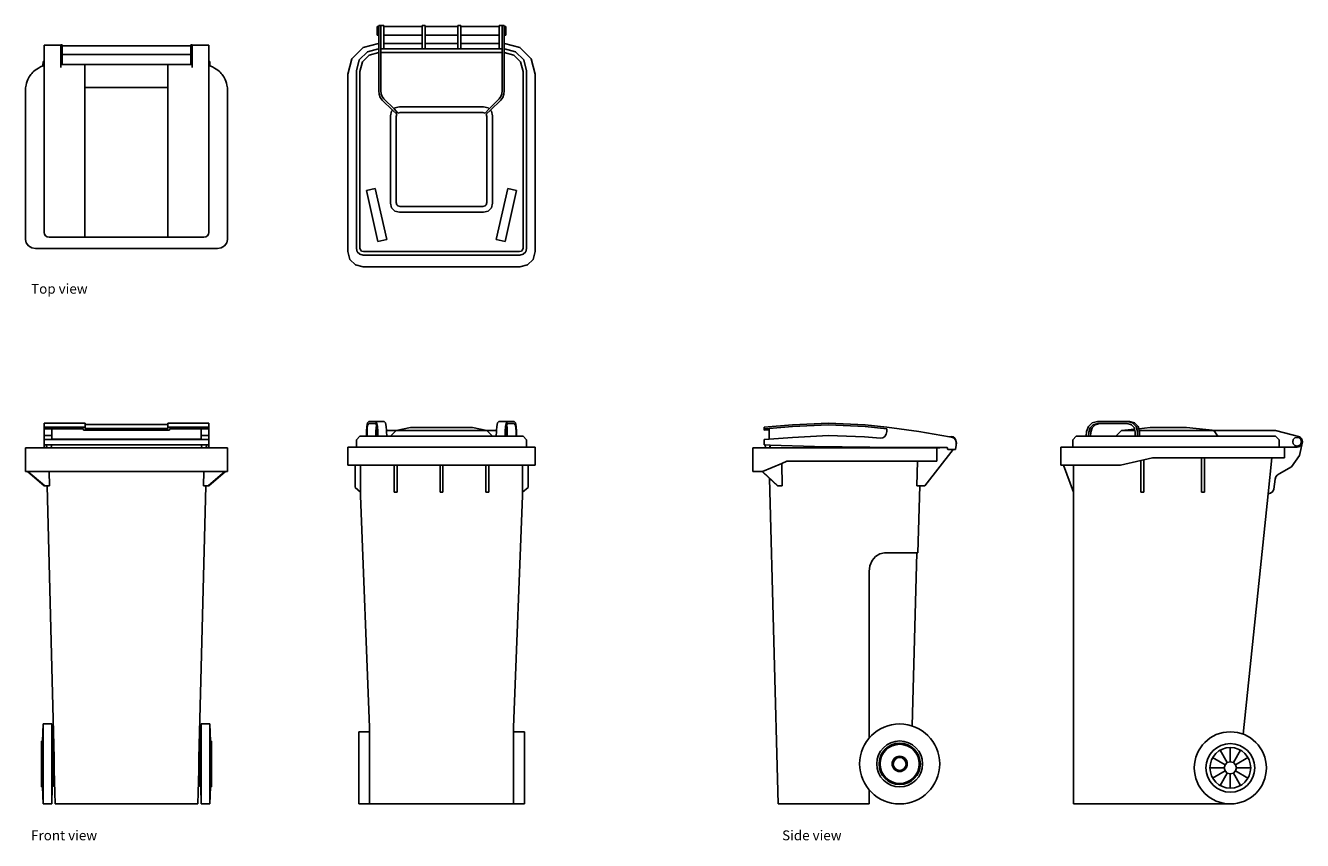
# Model space of a CAD drawing. Units: millimetres. Extents: x 1504 to 5045, y 1005 to 3266.
import ezdxf

# ---------------------------------------------------------------- set-up
doc = ezdxf.new("R2010")
doc.units = ezdxf.units.MM
doc.layers.add('Edges', color=7, linetype='Continuous')
doc.styles.get("Standard").update_dxf_attribs({"font": 'verdana.ttf'})

# ---------------------------------------------------------------- blocks, each defined once
blk = doc.blocks.new('Domestic Wheelie Bin pl')
at = {"layer": 'Edges'}
for p, q in [((158, 327.6), (153, 327.6)), ((153, 327.6), (153, 303.6)), ((163.7, 330.6), (158, 330.6)), ((158, 330.6), (158, 327.6)), ((158, 327.6), (158, 303.6)), ((171.7, 330.6), (163.7, 330.6)), ((163.7, 330.6), (163.7, 265.6)), ((171.7, 330.6), (171.7, 327.6)), ((171.7, 327.6), (278.3, 327.6)), ((171.7, 303.6), (171.7, 327.6)), ((278.3, 330.6), (286.3, 330.6)), ((278.3, 330.6), (278.3, 327.6)), ((278.3, 303.6), (278.3, 327.6)), ((286.3, 330.6), (286.3, 327.6)), ((286.3, 327.6), (377, 327.6)), ((286.3, 327.6), (286.3, 303.6)), ((385, 330.6), (377, 330.6)), ((377, 330.6), (377, 327.6)), ((377, 327.6), (377, 303.6)), ((385, 330.6), (385, 327.6)), ((491.7, 327.6), (385, 327.6)), ((385, 327.6), (385, 303.6)), ((491.7, 330.6), (499.7, 330.6)), ((491.7, 330.6), (491.7, 327.6)), ((491.7, 303.6), (491.7, 327.6)), ((499.7, 330.6), (505.4, 330.6)), ((499.7, 265.6), (499.7, 330.6)), ((505.4, 327.6), (505.4, 330.6)), ((505.4, 327.6), (510.4, 327.6)), ((505.4, 327.6), (505.4, 303.6)), ((510.4, 303.6), (510.4, 327.6)), ((158, 303.6), (153, 303.6)), ((158, 280.6), (158, 303.6)), ((171.7, 303.6), (278.3, 303.6)), ((171.7, 280.6), (171.7, 303.6)), ((278.3, 280.6), (278.3, 303.6)), ((286.3, 280.6), (286.3, 303.6)), ((286.3, 303.6), (377, 303.6)), ((377, 303.6), (377, 280.6)), ((491.7, 303.6), (385, 303.6)), ((385, 280.6), (385, 303.6)), ((491.7, 303.6), (491.7, 280.6)), ((505.4, 303.6), (510.4, 303.6)), ((505.4, 280.6), (505.4, 303.6)), ((-770.5, 276.2), (-724.1, 276.2)), ((-770.5, 276.2), (-770.5, 230.4)), ((-720.5, 276.8), (-724.1, 276.8)), ((-724.1, 276.8), (-724.1, 276.2)), ((-724.1, 276.2), (-724.1, 231.2)), ((-720.5, 276.8), (-720.5, 274.4)), ((-720.5, 274.4), (-363.7, 274.4)), ((-720.5, 274.4), (-720.5, 249.8)), ((-720.5, 249.8), (-363.7, 249.8)), ((-720.5, 249.8), (-720.5, 231.2)), ((-363.7, 276.8), (-360.1, 276.8)), ((-363.7, 276.8), (-363.7, 274.4)), ((-363.7, 249.8), (-363.7, 274.4)), ((-363.7, 249.8), (-363.7, 231.2)), ((-360.1, 276.2), (-360.1, 276.8)), ((-313.7, 276.2), (-360.1, 276.2)), ((-360.1, 276.2), (-360.1, 231.2)), ((-313.7, 230.4), (-313.7, 276.2)), ((83.1, 238.1), (114.2, 269.2)), ((126.1, 257.4), (103.7, 235)), ((131.3, 248.4), (112.7, 229.8)), ((114.2, 269.2), (156.7, 280.6)), ((156.7, 265.6), (126.1, 257.4)), ((158, 255.6), (131.3, 248.4)), ((156.7, 280.6), (158, 280.6)), ((158, 265.6), (156.7, 265.6)), ((158, 265.6), (158, 280.6)), ((158, 255.6), (158, 265.6)), ((158, 255.6), (158, 149.1)), ((163.7, 255.6), (163.7, 265.6)), ((171.7, 265.6), (163.7, 265.6)), ((163.7, 255.6), (163.7, 149.3)), ((499.7, 255.6), (163.7, 255.6)), ((171.7, 280.6), (278.3, 280.6)), ((171.7, 265.6), (171.7, 280.6)), ((278.3, 265.6), (171.7, 265.6)), ((278.3, 265.6), (278.3, 280.6)), ((286.3, 265.6), (278.3, 265.6)), ((286.3, 265.6), (286.3, 280.6)), ((286.3, 280.6), (377, 280.6)), ((377, 265.6), (286.3, 265.6)), ((377, 280.6), (377, 265.6)), ((377, 265.6), (385, 265.6)), ((491.7, 280.6), (385, 280.6)), ((385, 265.6), (385, 280.6)), ((385, 265.6), (491.7, 265.6)), ((491.7, 280.6), (491.7, 265.6)), ((491.7, 265.6), (499.7, 265.6)), ((499.7, 265.6), (499.7, 255.6)), ((499.7, 255.6), (499.7, 149.3)), ((506.7, 280.6), (505.4, 280.6)), ((505.4, 265.6), (505.4, 280.6)), ((506.7, 265.6), (505.4, 265.6)), ((505.4, 255.6), (505.4, 265.6)), ((505.4, 255.6), (532.1, 248.4)), ((505.4, 255.6), (505.4, 149.1)), ((549.2, 269.2), (506.7, 280.6)), ((537.3, 257.4), (506.7, 265.6)), ((532.1, 248.4), (550.7, 229.8)), ((559.6, 235), (537.3, 257.4)), ((580.3, 238.1), (549.2, 269.2)), ((-773.3, 230.4), (-773.7, 219)), ((-773.7, 219), (-773.3, 219.2)), ((-770.5, 230.4), (-773.3, 230.4)), ((-773.3, 230.4), (-773.3, 219.2)), ((-773.3, 219.2), (-770.5, 219.6)), ((-770.5, 219.6), (-770.5, 230.4)), ((-770.5, -243.7), (-770.5, 219.6)), ((-724.1, 222.3), (-724.1, 231.2)), ((-720.5, 231.2), (-724.1, 231.2)), ((-720.5, 222.3), (-724.1, 222.3)), ((-724.1, 214.3), (-724.1, 222.3)), ((-720.5, 222.3), (-720.5, 231.2)), ((-657.2, 222.3), (-720.5, 222.3)), ((-657.2, 158.3), (-657.2, 222.3)), ((-427.1, 222.3), (-657.2, 222.3)), ((-427.1, 222.3), (-363.7, 222.3)), ((-427.1, 158.3), (-427.1, 222.3)), ((-363.7, 222.3), (-363.7, 231.2)), ((-363.7, 231.2), (-360.1, 231.2)), ((-363.7, 222.3), (-360.4, 222.3)), ((-360.4, 222.3), (-360.1, 222.3)), ((-360.1, 231.2), (-360.1, 222.3)), ((-360.1, 222.3), (-360.1, 214.3)), ((-313.7, 230.4), (-310.9, 230.4)), ((-313.7, 219.6), (-313.7, 230.4)), ((-310.9, 219.2), (-313.7, 219.6)), ((-313.7, 219.6), (-313.7, -243.7)), ((-310.9, 230.4), (-310.6, 219)), ((-310.9, 230.4), (-310.9, 219.2)), ((-310.6, 219), (-310.9, 219.2)), ((71.7, 195.6), (83.1, 238.1)), ((103.7, 235), (95.5, 204.4)), ((112.7, 229.8), (105.5, 203.1)), ((550.7, 229.8), (557.8, 203.1)), ((567.8, 204.4), (559.6, 235)), ((591.7, 195.6), (580.3, 238.1)), ((71.7, -296.9), (71.7, 195.6)), ((95.5, 204.4), (95.5, -288.1)), ((105.5, 203.1), (105.5, -286.8)), ((557.8, 203.1), (557.8, -286.8)), ((567.8, -288.1), (567.8, 204.4)), ((591.7, 195.6), (591.7, -296.9)), ((-822.1, -263), (-822.1, 157.9)), ((-427.1, 158.3), (-657.2, 158.3)), ((-657.2, 158.3), (-657.2, -256.3)), ((-427.1, 158.3), (-427.1, -256.3)), ((-262.1, 157.9), (-262.1, -263)), ((158, 149.1), (158.6, 140.2)), ((164.2, 141.4), (163.7, 149.3)), ((499.1, 141.4), (499.7, 149.3)), ((505.4, 149.1), (504.7, 140.2)), ((158.6, 140.2), (161.9, 131.2)), ((161.9, 131.2), (167.4, 123.8)), ((167, 133.9), (164.2, 141.4)), ((171.8, 127.6), (167, 133.9)), ((167.4, 123.8), (195.9, 95.4)), ((199.9, 99.4), (171.8, 127.6)), ((463.5, 99.4), (491.6, 127.6)), ((495.9, 123.8), (467.5, 95.4)), ((491.6, 127.6), (496.4, 133.9)), ((501.4, 131.2), (495.9, 123.8)), ((496.4, 133.9), (499.1, 141.4)), ((504.7, 140.2), (501.4, 131.2)), ((193.2, 92.8), (189.8, 80.3)), ((189.8, 80.3), (189.8, -162.4)), ((193.2, 92.8), (195.9, 95.4)), ((207.5, 84.5), (195.9, 95.4)), ((202.3, 101.9), (199.9, 99.4)), ((199.9, 99.4), (210.6, 87.6)), ((214.8, 105.3), (202.3, 101.9)), ((207.5, 84.5), (205.8, 78.1)), ((205.8, 78.1), (205.8, -160.3)), ((216.9, 89.3), (210.6, 87.6)), ((448.5, 105.3), (214.8, 105.3)), ((446.4, 89.3), (216.9, 89.3)), ((446.4, 89.3), (452.7, 87.6)), ((448.5, 105.3), (461, 101.9)), ((463.5, 99.4), (452.7, 87.6)), ((455.8, 84.5), (467.5, 95.4)), ((455.8, 84.5), (457.5, 78.1)), ((457.5, 78.1), (457.5, -160.3)), ((461, 101.9), (463.5, 99.4)), ((470.2, 92.8), (467.5, 95.4)), ((470.2, 92.8), (473.5, 80.3)), ((473.5, 80.3), (473.5, -162.4)), ((123.6, -127.1), (148, -121.7)), ((123.6, -127.1), (155.4, -269.1)), ((179.8, -263.6), (148, -121.7)), ((515.3, -121.7), (483.6, -263.6)), ((539.7, -127.1), (508, -269.1)), ((539.7, -127.1), (515.3, -121.7)), ((189.8, -162.4), (193.2, -174.9)), ((193.2, -174.9), (202.3, -184.1)), ((205.8, -160.3), (207.5, -166.7)), ((207.5, -166.7), (210.6, -169.8)), ((210.6, -169.8), (216.9, -171.4)), ((446.4, -171.4), (216.9, -171.4)), ((452.7, -169.8), (446.4, -171.4)), ((455.8, -166.7), (452.7, -169.8)), ((457.5, -160.3), (455.8, -166.7)), ((470.2, -174.9), (461, -184.1)), ((473.5, -162.4), (470.2, -174.9)), ((202.3, -184.1), (214.8, -187.4)), ((448.5, -187.4), (214.8, -187.4)), ((461, -184.1), (448.5, -187.4)), ((-770.5, -243.7), (-769.4, -248.5)), ((-313.7, -243.7), (-314.8, -248.5)), ((-820, -272.7), (-822.1, -263)), ((-814, -280.8), (-820, -272.7)), ((-805, -286.3), (-814, -280.8)), ((-769.4, -248.5), (-766.4, -252.6)), ((-766.4, -252.6), (-761.9, -255.4)), ((-761.9, -255.4), (-756.6, -256.3)), ((-657.2, -256.3), (-756.6, -256.3)), ((-427.1, -256.3), (-657.2, -256.3)), ((-427.1, -256.3), (-327.6, -256.3)), ((-322.3, -255.4), (-327.6, -256.3)), ((-317.8, -252.6), (-322.3, -255.4)), ((-314.8, -248.5), (-317.8, -252.6)), ((-279.2, -286.3), (-270.2, -280.8)), ((-270.2, -280.8), (-264.2, -272.7)), ((-264.2, -272.7), (-262.1, -263)), ((155.4, -269.1), (179.8, -263.6)), ((508, -269.1), (483.6, -263.6)), ((-794.5, -288.2), (-805, -286.3)), ((-289.7, -288.2), (-794.5, -288.2)), ((-289.7, -288.2), (-279.2, -286.3)), ((71.7, -296.9), (77.4, -318.2)), ((77.4, -318.2), (92.9, -333.8)), ((95.5, -288.1), (98, -297.4)), ((98, -297.4), (104.9, -304.2)), ((104.9, -304.2), (114.2, -306.7)), ((105.5, -286.8), (107, -292.2)), ((107, -292.2), (110, -295.3)), ((110, -295.3), (115.5, -296.7)), ((549.2, -306.7), (114.2, -306.7)), ((547.9, -296.7), (115.5, -296.7)), ((553.3, -295.3), (547.9, -296.7)), ((549.2, -306.7), (558.5, -304.2)), ((556.4, -292.2), (553.3, -295.3)), ((557.8, -286.8), (556.4, -292.2)), ((558.5, -304.2), (565.3, -297.4)), ((565.3, -297.4), (567.8, -288.1)), ((586, -318.2), (570.4, -333.8)), ((591.7, -296.9), (586, -318.2)), ((92.9, -333.8), (114.2, -339.4)), ((114.2, -339.4), (549.2, -339.4)), ((570.4, -333.8), (549.2, -339.4))]:
    blk.add_line(p, q, dxfattribs=at)
for points in [[(-822.1, 157.9), (-820.7, 164.9), (-819.2, 170.9), (-817.6, 176.2), (-815.8, 180.8), (-813.8, 184.8), (-811.8, 188.5), (-809.5, 191.7), (-807.2, 194.8), (-804.7, 197.8), (-802, 200.7), (-798.9, 203.6), (-795.3, 206.6), (-791.1, 209.5), (-786.1, 212.6), (-780.4, 215.7), (-773.7, 219)], [(-262.1, 157.9), (-263.5, 164.9), (-265, 170.9), (-266.6, 176.2), (-268.4, 180.8), (-270.4, 184.8), (-272.5, 188.5), (-274.7, 191.7), (-277, 194.8), (-279.5, 197.8), (-282.2, 200.7), (-285.4, 203.6), (-289, 206.6), (-293.2, 209.5), (-298.1, 212.6), (-303.8, 215.7), (-310.6, 219)]]:
    blk.add_lwpolyline(points, dxfattribs=at)
blk = doc.blocks.new('Domestic Wheelie Bin fr')
at = {"layer": 'Edges'}
for p, q in [((-655.3, 525.5), (-541.9, 525.5)), ((-655.3, 515.9), (-655.3, 525.5)), ((-655.3, 515.9), (-654.2, 515.5)), ((-655.3, 515.9), (-655.3, 511.1)), ((-655.3, 511.1), (-654.2, 510.8)), ((-655.3, 510), (-655.3, 511.1)), ((-655.3, 510), (-633.7, 510)), ((-655.3, 491.4), (-655.3, 510)), ((-654.2, 515.5), (-651.2, 515.2)), ((-654.2, 510.8), (-651.2, 510.4)), ((-651.2, 515.2), (-646.7, 514.9)), ((-651.2, 510.4), (-646.7, 510.2)), ((-646.7, 514.9), (-641.4, 514.9)), ((-646.7, 510.2), (-641.4, 510.1)), ((-641.4, 514.9), (-541.9, 514.9)), ((-641.4, 510.1), (-633.7, 510.1)), ((-633.7, 510.1), (-546.2, 510.1)), ((-633.7, 510.1), (-633.7, 510)), ((-633.7, 510), (-633.7, 491.4)), ((-546.2, 506.6), (-546.2, 510.1)), ((-546.2, 506.6), (-307.6, 506.6)), ((-541.9, 522), (-541.9, 525.5)), ((-311.8, 522), (-541.9, 522)), ((-541.9, 522), (-541.9, 514.9)), ((-541.9, 511.3), (-541.9, 514.9)), ((-311.8, 511.3), (-541.9, 511.3)), ((-198.5, 525.5), (-311.8, 525.5)), ((-311.8, 525.5), (-311.8, 522)), ((-311.8, 514.9), (-311.8, 522)), ((-311.8, 511.3), (-311.8, 514.9)), ((-212.4, 514.9), (-311.8, 514.9)), ((-220, 510.1), (-307.6, 510.1)), ((-307.6, 510.1), (-307.6, 506.6)), ((-220, 510), (-220, 510.1)), ((-212.4, 510.1), (-220, 510.1)), ((-198.5, 510), (-220, 510)), ((-220, 510), (-220, 491.4)), ((-207.1, 514.9), (-212.4, 514.9)), ((-207.1, 510.2), (-212.4, 510.1)), ((-202.6, 515.2), (-207.1, 514.9)), ((-202.6, 510.4), (-207.1, 510.2)), ((-199.6, 515.5), (-202.6, 515.2)), ((-199.6, 510.8), (-202.6, 510.4)), ((-198.5, 515.9), (-199.6, 515.5)), ((-198.5, 511.1), (-199.6, 510.8)), ((-198.5, 525.5), (-198.5, 515.9)), ((-198.5, 515.9), (-198.5, 511.1)), ((-198.5, 510), (-198.5, 511.1)), ((-198.5, 491.4), (-198.5, 510)), ((239.7, 516.5), (238.8, 502.5)), ((238.8, 502.5), (238.8, 489.5)), ((241.9, 526.7), (239.7, 516.5)), ((240.2, 501.4), (240.9, 513.4)), ((240.2, 489.5), (240.2, 501.4)), ((240.9, 513.4), (242.6, 521.3)), ((245, 530.5), (241.9, 526.7)), ((242.6, 521.3), (245.2, 524.5)), ((263.7, 530.5), (245, 530.5)), ((245.2, 524.5), (263.5, 524.5)), ((263.5, 524.5), (266.2, 521.3)), ((266.9, 526.8), (263.7, 530.5)), ((288.1, 530.5), (263.7, 530.5)), ((264.6, 501.4), (265.3, 513.4)), ((264.6, 489.5), (264.6, 501.4)), ((265.3, 513.4), (266.6, 519.6)), ((266.2, 521.3), (266.6, 519.6)), ((266.6, 519.6), (268.1, 513.2)), ((269.3, 516.6), (266.9, 526.8)), ((268.1, 513.2), (269.1, 500.9)), ((269.1, 500.9), (269.3, 489.5)), ((270.3, 502.3), (269.3, 516.6)), ((270.6, 489.5), (270.3, 502.3)), ((291.3, 526.8), (288.1, 530.5)), ((293.7, 516.6), (291.3, 526.8)), ((294.5, 505.6), (293.7, 516.6)), ((294.7, 502.3), (294.5, 505.6)), ((321, 505.6), (294.5, 505.6)), ((295, 489.5), (294.7, 502.3)), ((305, 489.5), (321, 505.6)), ((361, 513.6), (321, 505.6)), ((332.1, 505.6), (321, 505.6)), ((561.6, 505.6), (332.1, 505.6)), ((532.7, 513.6), (361, 513.6)), ((532.7, 513.6), (572.7, 505.6)), ((561.6, 505.6), (572.7, 505.6)), ((588.7, 489.5), (572.7, 505.6)), ((572.7, 505.6), (599.3, 505.6)), ((598.8, 489.5), (599, 502.3)), ((599, 502.3), (599.3, 505.6)), ((599.3, 505.6), (600.1, 516.6)), ((600.1, 516.6), (602.5, 526.8)), ((602.5, 526.8), (605.7, 530.5)), ((630.1, 530.5), (605.7, 530.5)), ((623.2, 489.5), (623.4, 502.3)), ((623.4, 502.3), (624.5, 516.6)), ((624.5, 516.6), (626.9, 526.8)), ((624.7, 500.9), (624.5, 489.5)), ((625.6, 513.2), (624.7, 500.9)), ((627.2, 519.6), (625.6, 513.2)), ((626.9, 526.8), (630.1, 530.5)), ((627.6, 521.3), (627.2, 519.6)), ((628.5, 513.4), (627.2, 519.6)), ((630.3, 524.5), (627.6, 521.3)), ((629.2, 501.4), (628.5, 513.4)), ((629.2, 489.5), (629.2, 501.4)), ((630.1, 530.5), (648.8, 530.5)), ((648.6, 524.5), (630.3, 524.5)), ((651.2, 521.3), (648.6, 524.5)), ((648.8, 530.5), (651.9, 526.7)), ((652.9, 513.4), (651.2, 521.3)), ((651.9, 526.7), (654.1, 516.5)), ((653.6, 501.4), (652.9, 513.4)), ((653.6, 489.5), (653.6, 501.4)), ((654.1, 516.5), (654.9, 502.5)), ((654.9, 502.5), (654.9, 489.5)), ((-655.3, 491.4), (-633.7, 491.4)), ((-655.3, 491.4), (-655.3, 481.3)), ((-655.3, 481.3), (-654.1, 480.9)), ((-655.3, 481.3), (-655.3, 465.2)), ((-655.3, 465.2), (-654.2, 465.4)), ((-655.3, 458.6), (-655.3, 465.2)), ((-654.2, 465.4), (-650.9, 465.5)), ((-654.1, 480.9), (-650.9, 480.6)), ((-650.9, 480.6), (-646.1, 480.3)), ((-650.9, 465.5), (-646.1, 465.6)), ((-649.2, 465.4), (-646.8, 465.5)), ((-649.2, 465.4), (-647.7, 458.6)), ((-646.8, 465.5), (-642.4, 465.6)), ((-646.1, 480.3), (-640.4, 480.2)), ((-646.1, 465.6), (-640.4, 465.7)), ((-642.4, 465.6), (-637.8, 465.6)), ((-640.4, 480.2), (-213.4, 480.2)), ((-640.4, 465.7), (-213.4, 465.7)), ((-637.8, 465.6), (-634.7, 465.4)), ((-634.5, 464.2), (-636, 457.5)), ((-634.7, 465.4), (-634.3, 465.3)), ((-634.3, 465.3), (-634.5, 464.2)), ((-633.7, 491.4), (-633.7, 481.3)), ((-633.7, 481.3), (-220, 481.3)), ((-198.5, 491.4), (-220, 491.4)), ((-220, 491.4), (-220, 481.3)), ((-219.5, 465.3), (-219.1, 465.4)), ((-219.5, 465.3), (-219.3, 464.2)), ((-219.3, 464.2), (-217.8, 457.5)), ((-219.1, 465.4), (-216, 465.6)), ((-216, 465.6), (-211.4, 465.6)), ((-207.7, 480.3), (-213.4, 480.2)), ((-207.7, 465.6), (-213.4, 465.7)), ((-207, 465.5), (-211.4, 465.6)), ((-202.9, 480.6), (-207.7, 480.3)), ((-202.8, 465.5), (-207.7, 465.6)), ((-207, 465.5), (-204.6, 465.4)), ((-204.6, 465.4), (-206.1, 458.6)), ((-199.6, 480.9), (-202.9, 480.6)), ((-199.6, 465.4), (-202.8, 465.5)), ((-198.5, 481.3), (-199.6, 480.9)), ((-198.5, 465.2), (-199.6, 465.4)), ((-198.5, 491.4), (-198.5, 481.3)), ((-198.5, 465.2), (-198.5, 481.3)), ((-198.5, 458.6), (-198.5, 465.2)), ((220.7, 489.5), (210.7, 479.5)), ((210.7, 459.5), (210.7, 479.5)), ((238.8, 489.5), (220.7, 489.5)), ((238.8, 489.5), (240.2, 489.5)), ((240.2, 489.5), (264.6, 489.5)), ((269.3, 489.5), (264.6, 489.5)), ((269.3, 489.5), (270.6, 489.5)), ((270.6, 489.5), (295, 489.5)), ((295, 489.5), (305, 489.5)), ((305, 489.5), (588.7, 489.5)), ((598.8, 489.5), (588.7, 489.5)), ((623.2, 489.5), (598.8, 489.5)), ((624.5, 489.5), (623.2, 489.5)), ((629.2, 489.5), (624.5, 489.5)), ((653.6, 489.5), (629.2, 489.5)), ((654.9, 489.5), (653.6, 489.5)), ((654.9, 489.5), (673, 489.5)), ((673, 489.5), (683, 479.5)), ((683, 459.5), (683, 479.5)), ((-706.9, 457.5), (-706.9, 391.6)), ((-706.9, 457.5), (-655.3, 457.5)), ((-655.3, 458.6), (-647.7, 458.6)), ((-655.3, 458.6), (-655.3, 457.5)), ((-655.3, 457.5), (-647.4, 457.5)), ((-647.7, 458.6), (-647.4, 457.5)), ((-647.4, 457.5), (-646.7, 457.5)), ((-646.7, 457.5), (-645.6, 457.6)), ((-646.7, 457.5), (-636.5, 457.5)), ((-645.6, 457.6), (-642.3, 457.6)), ((-642.3, 457.6), (-638.7, 457.6)), ((-638.7, 457.6), (-636.5, 457.5)), ((-636.5, 457.5), (-636, 457.5)), ((-636, 457.5), (-217.8, 457.5)), ((-217.3, 457.5), (-217.8, 457.5)), ((-215, 457.6), (-217.3, 457.5)), ((-207.1, 457.5), (-217.3, 457.5)), ((-211.5, 457.6), (-215, 457.6)), ((-208.2, 457.6), (-211.5, 457.6)), ((-207.1, 457.5), (-208.2, 457.6)), ((-206.4, 457.5), (-207.1, 457.5)), ((-206.1, 458.6), (-206.4, 457.5)), ((-198.5, 457.5), (-206.4, 457.5)), ((-206.1, 458.6), (-198.5, 458.6)), ((-198.5, 458.6), (-198.5, 457.5)), ((-198.5, 457.5), (-146.9, 457.5)), ((-146.9, 391.6), (-146.9, 457.5)), ((186.9, 409.5), (186.9, 459.5)), ((186.9, 459.5), (210.7, 459.5)), ((683, 459.5), (210.7, 459.5)), ((706.9, 459.5), (683, 459.5)), ((706.9, 459.5), (706.9, 409.5)), ((-706.9, 391.6), (-701.7, 391.6)), ((-701.7, 391.6), (-654.9, 351.8)), ((-700.1, 391.6), (-701.7, 391.6)), ((-700.1, 391.6), (-653.4, 351.8)), ((-641.2, 391.6), (-700.1, 391.6)), ((-640.3, 351.8), (-641.2, 391.6)), ((-212.5, 391.6), (-641.2, 391.6)), ((-212.5, 391.6), (-213.5, 351.8)), ((-212.5, 391.6), (-153.7, 391.6)), ((-153.7, 391.6), (-200.4, 351.8)), ((-152.1, 391.6), (-198.8, 351.8)), ((-152.1, 391.6), (-153.7, 391.6)), ((-146.9, 391.6), (-152.1, 391.6)), ((186.9, 409.5), (206.9, 409.5)), ((206.9, 409.5), (206.9, 347.8)), ((206.9, 409.5), (221.9, 409.5)), ((221.9, 334.5), (221.9, 409.5)), ((221.9, 409.5), (315.9, 409.5)), ((315.9, 409.5), (315.9, 334.5)), ((315.9, 409.5), (323.9, 409.5)), ((323.9, 409.5), (323.9, 334.5)), ((323.9, 409.5), (442.9, 409.5)), ((442.9, 409.5), (442.9, 334.5)), ((450.9, 409.5), (442.9, 409.5)), ((450.9, 409.5), (450.9, 334.5)), ((450.9, 409.5), (569.9, 409.5)), ((569.9, 409.5), (569.9, 334.5)), ((569.9, 409.5), (577.9, 409.5)), ((577.9, 409.5), (577.9, 334.5)), ((671.9, 409.5), (577.9, 409.5)), ((671.9, 334.5), (671.9, 409.5)), ((686.9, 409.5), (671.9, 409.5)), ((686.9, 347.8), (686.9, 409.5)), ((706.9, 409.5), (686.9, 409.5)), ((-654.9, 351.8), (-653.4, 351.8)), ((-653.4, 351.8), (-646.9, 351.8)), ((-646.9, 351.8), (-627.9, -403.5)), ((-640.3, 351.8), (-646.9, 351.8)), ((-225.9, -403.5), (-206.9, 351.8)), ((-206.9, 351.8), (-213.5, 351.8)), ((-200.4, 351.8), (-206.9, 351.8)), ((-198.8, 351.8), (-200.4, 351.8)), ((206.9, 347.8), (221.9, 334.5)), ((221.9, 324.5), (221.9, 334.5)), ((246.9, -317.5), (221.9, 324.5)), ((323.9, 334.5), (315.9, 334.5)), ((442.9, 334.5), (450.9, 334.5)), ((569.9, 334.5), (577.9, 334.5)), ((646.9, -317.5), (671.9, 324.5)), ((671.9, 334.5), (686.9, 347.8)), ((671.9, 324.5), (671.9, 334.5)), ((-658, -308.5), (-659.7, -356)), ((-634.3, -308.5), (-658, -308.5)), ((-658, -308.5), (-658, -530.5)), ((-634.3, -308.5), (-632.7, -356.4)), ((-634.3, -308.5), (-634.3, -530.5)), ((-219.5, -308.5), (-221.1, -356.4)), ((-219.5, -308.5), (-195.7, -308.5)), ((-219.5, -530.5), (-219.5, -308.5)), ((-195.7, -308.5), (-194.1, -356)), ((-195.7, -530.5), (-195.7, -308.5)), ((246.9, -330.5), (246.9, -317.5)), ((646.9, -330.5), (646.9, -317.5)), ((246.9, -330.5), (217.2, -330.5)), ((217.2, -530.5), (217.2, -330.5)), ((246.9, -530.5), (246.9, -330.5)), ((646.9, -330.5), (676.6, -330.5)), ((646.9, -330.5), (646.9, -530.5)), ((676.6, -330.5), (676.6, -530.5)), ((-659.7, -356), (-662.4, -356)), ((-662.4, -483.1), (-662.4, -356)), ((-659.7, -483.1), (-659.7, -356)), ((-632.7, -356.4), (-630.8, -356.4)), ((-632.7, -482.7), (-632.7, -356.4)), ((-630.8, -356.4), (-630.8, -403.5)), ((-221.1, -356.4), (-223, -356.4)), ((-223, -356.4), (-223, -403.5)), ((-221.1, -482.7), (-221.1, -356.4)), ((-194.1, -356), (-191.4, -356)), ((-194.1, -483.1), (-194.1, -356)), ((-191.4, -483.1), (-191.4, -356)), ((-630.8, -403.5), (-627.9, -403.5)), ((-630.8, -403.5), (-630.8, -435.6)), ((-627.9, -403.5), (-627.1, -435.6)), ((-226.7, -435.6), (-225.9, -403.5)), ((-223, -403.5), (-225.9, -403.5)), ((-223, -403.5), (-223, -435.6)), ((-630.8, -435.6), (-627.1, -435.6)), ((-630.8, -435.6), (-630.8, -482.7)), ((-627.1, -435.6), (-624.7, -530.5)), ((-229.1, -530.5), (-226.7, -435.6)), ((-223, -435.6), (-226.7, -435.6)), ((-223, -435.6), (-223, -482.7)), ((-659.7, -483.1), (-662.4, -483.1)), ((-658, -530.5), (-659.7, -483.1)), ((-634.3, -530.5), (-632.7, -482.7)), ((-632.7, -482.7), (-630.8, -482.7)), ((-221.1, -482.7), (-223, -482.7)), ((-219.5, -530.5), (-221.1, -482.7)), ((-195.7, -530.5), (-194.1, -483.1)), ((-194.1, -483.1), (-191.4, -483.1)), ((-634.3, -530.5), (-658, -530.5)), ((-624.7, -530.5), (-229.1, -530.5)), ((-219.5, -530.5), (-195.7, -530.5)), ((246.9, -530.5), (217.2, -530.5)), ((246.9, -530.5), (646.9, -530.5)), ((646.9, -530.5), (676.6, -530.5))]:
    blk.add_line(p, q, dxfattribs=at)
blk = doc.blocks.new('Domestic Wheelie Bin rs')
at = {"layer": 'Edges'}
for p, q in [((-730.5, 514.9), (-652.3, 521)), ((-730.5, 514.9), (-730.5, 510.1)), ((-716.7, 511.2), (-730.5, 510.1)), ((-730.5, 510.1), (-730.5, 506.6)), ((-716.7, 507.7), (-730.5, 506.6)), ((-652.3, 516.2), (-716.7, 511.2)), ((-716.7, 511.2), (-716.7, 507.7)), ((-716.7, 507.7), (-716.7, 481.3)), ((-552.5, 525.5), (-652.3, 521)), ((-552.5, 520.8), (-652.3, 516.2)), ((-450.9, 521.1), (-552.5, 525.5)), ((-450.9, 516.4), (-552.5, 520.8)), ((-390.2, 514.7), (-450.9, 521.1)), ((-390.2, 510), (-450.9, 516.4)), ((-390.6, 503), (-392.3, 495.3)), ((-390.6, 503), (-390.2, 510)), ((-301.8, 502.5), (-390.2, 514.7)), ((-301.8, 502.5), (-216.5, 487.8)), ((162.8, 489.5), (163.8, 502.3)), ((163.8, 502.3), (168.5, 516.6)), ((168.5, 516.6), (179.3, 526.8)), ((169.5, 500.9), (168.6, 489.5)), ((173.6, 513.2), (169.5, 500.9)), ((182.2, 521.3), (173.6, 513.2)), ((175, 500.9), (174.1, 489.5)), ((179.1, 513.2), (175, 500.9)), ((187.6, 521.3), (179.1, 513.2)), ((179.3, 526.8), (193.5, 530.5)), ((194.5, 524.5), (182.2, 521.3)), ((200, 524.5), (187.6, 521.3)), ((193.5, 530.5), (277.4, 530.5)), ((194.5, 524.5), (200, 524.5)), ((276.3, 524.5), (200, 524.5)), ((244.4, 489.5), (260.4, 505.6)), ((260.4, 505.6), (296.8, 509.2)), ((260.4, 505.6), (271.5, 505.6)), ((297.7, 505.6), (271.5, 505.6)), ((288, 521.3), (276.3, 524.5)), ((277.4, 530.5), (291, 526.7)), ((277.4, 530.5), (282.8, 530.5)), ((282.8, 530.5), (296.5, 526.7)), ((295.7, 513.4), (288, 521.3)), ((291, 526.7), (301, 516.5)), ((296.8, 509.2), (295.7, 513.4)), ((296.5, 526.7), (306.5, 516.5)), ((297.7, 505.6), (296.8, 509.2)), ((298.8, 501.4), (297.7, 505.6)), ((298.8, 489.5), (298.8, 501.4)), ((301, 516.5), (304.7, 502.5)), ((304.7, 502.5), (304.7, 489.5)), ((306.5, 516.5), (308.1, 510.3)), ((308.1, 510.3), (340.4, 513.6)), ((308.1, 510.3), (309.3, 505.6)), ((510, 505.6), (309.3, 505.6)), ((309.3, 505.6), (310.1, 502.5)), ((310.1, 502.5), (310.1, 489.5)), ((340.4, 513.6), (441.1, 513.6)), ((521.1, 505.6), (441.1, 513.6)), ((516.3, 505.6), (510, 505.6)), ((516.3, 505.6), (527.3, 489.5)), ((521.1, 505.6), (516.3, 505.6)), ((687.4, 505.6), (521.1, 505.6)), ((754.9, 487.5), (687.4, 505.6)), ((-716.7, 481.3), (-730.5, 480.2)), ((-730.5, 480.2), (-730.5, 465.7)), ((-730.5, 465.7), (-728, 465.6)), ((-728, 465.6), (-726.5, 457.6)), ((-728, 465.6), (-714.1, 465.1)), ((-716.7, 481.3), (-652.3, 486.5)), ((-714.1, 465.1), (-715.9, 457.5)), ((-714.1, 457.5), (-714.1, 465.1)), ((-591.2, 460.8), (-714.1, 465.1)), ((-714.1, 465.1), (-714.1, 465.1)), ((-652.3, 486.5), (-552.5, 491.4)), ((-360.5, 458.6), (-591.2, 460.8)), ((-552.5, 491.4), (-452.7, 487.5)), ((-452.7, 487.5), (-408.4, 484)), ((-401.9, 485), (-408.4, 484)), ((-396.3, 489), (-401.9, 485)), ((-392.3, 495.3), (-396.3, 489)), ((-212.4, 488.9), (-216.5, 487.8)), ((-216.5, 487.8), (-208.4, 486.4)), ((-206.8, 487.7), (-212.4, 488.9)), ((-203.8, 484.1), (-208.4, 486.4)), ((-201.9, 484), (-206.8, 487.7)), ((-200.3, 479.9), (-203.8, 484.1)), ((-198.6, 478.3), (-201.9, 484)), ((-198.3, 474.4), (-200.3, 479.9)), ((-198.5, 464.4), (-199.9, 452.4)), ((-197.4, 471.5), (-198.6, 478.3)), ((-198, 468.4), (-198.5, 464.4)), ((-198.5, 464.4), (-198.4, 464.6)), ((-198.4, 464.6), (-197.4, 471.5)), ((-198, 468.4), (-198.3, 474.4)), ((135.1, 489.5), (125.1, 479.5)), ((125.1, 459.5), (125.1, 479.5)), ((135.1, 489.5), (162.8, 489.5)), ((168.6, 489.5), (162.8, 489.5)), ((174.1, 489.5), (168.6, 489.5)), ((244.4, 489.5), (174.1, 489.5)), ((244.4, 489.5), (298.8, 489.5)), ((304.7, 489.5), (298.8, 489.5)), ((310.1, 489.5), (304.7, 489.5)), ((527.3, 489.5), (310.1, 489.5)), ((527.3, 489.5), (687.4, 489.5)), ((687.4, 489.5), (697.4, 479.5)), ((697.4, 459.5), (697.4, 479.5)), ((735.4, 474.5), (737, 480.5)), ((737, 468.5), (735.4, 474.5)), ((737, 480.5), (741.4, 484.9)), ((741.4, 464.1), (737, 468.5)), ((741.4, 484.9), (747.4, 486.5)), ((747.4, 462.5), (741.4, 464.1)), ((747.4, 486.5), (753.4, 484.9)), ((753.4, 464.1), (747.4, 462.5)), ((747.4, 459.5), (754.9, 461.5)), ((753.4, 484.9), (757.8, 480.5)), ((757.8, 468.5), (753.4, 464.1)), ((762.4, 474.5), (754.3, 436.3)), ((760.4, 482), (754.9, 487.5)), ((754.9, 461.5), (760.4, 467)), ((757.8, 480.5), (759.4, 474.5)), ((759.4, 474.5), (757.8, 468.5)), ((762.4, 474.5), (760.4, 482)), ((760.4, 467), (762.4, 474.5)), ((-762.4, 457.5), (-762.4, 391.6)), ((-723.5, 457.5), (-762.4, 457.5)), ((-723.5, 457.5), (-726.5, 457.6)), ((-723.5, 457.5), (-715.9, 457.5)), ((-715.9, 457.5), (-714.1, 457.5)), ((-300.2, 457.5), (-714.1, 457.5)), ((-300.2, 458.6), (-360.5, 458.6)), ((-300.2, 457.5), (-300.2, 458.6)), ((-242.1, 458.6), (-300.2, 458.6)), ((-251.9, 457.5), (-300.2, 457.5)), ((-285.3, 351.8), (-206.4, 452.4)), ((-251.9, 457.5), (-251.9, 420.3)), ((-251.9, 457.5), (-243, 457.5)), ((-242.1, 458.6), (-243, 457.5)), ((-223.3, 458.6), (-242.1, 458.6)), ((-223.3, 458.6), (-221.6, 452.4)), ((-221.6, 452.4), (-206.4, 452.4)), ((-206.4, 452.4), (-199.9, 452.4)), ((92.4, 409.5), (92.4, 459.5)), ((125.1, 459.5), (92.4, 459.5)), ((697.4, 459.5), (125.1, 459.5)), ((322.5, 424.2), (346.1, 429.5)), ((346.1, 429.5), (482.7, 429.5)), ((482.7, 429.5), (490.7, 429.5)), ((482.7, 429.5), (482.7, 334.5)), ((677.4, 429.5), (490.7, 429.5)), ((490.7, 429.5), (490.7, 334.5)), ((677.4, 429.5), (667, 330)), ((712.4, 429.5), (677.4, 429.5)), ((712.4, 459.5), (697.4, 459.5)), ((712.4, 459.5), (747.4, 459.5)), ((712.4, 429.5), (712.4, 459.5)), ((754.3, 436.3), (731.5, 404.7)), ((-762.4, 391.6), (-736.6, 391.6)), ((-736.6, 391.6), (-715.5, 371.9)), ((-736.6, 391.6), (-736, 391.6)), ((-736, 391.6), (-735.4, 391.9)), ((-735.4, 391.9), (-681.7, 414.4)), ((-735.4, 391.9), (-692.6, 351.8)), ((-681.7, 414.4), (-667.6, 420.3)), ((-680.3, 351.8), (-681.7, 414.4)), ((-667.6, 420.3), (-305.5, 420.3)), ((-305.5, 420.3), (-307.5, 351.6)), ((-251.9, 420.3), (-305.5, 420.3)), ((92.4, 409.5), (99.4, 409.5)), ((99.4, 409.5), (127.4, 334.5)), ((127.4, 409.5), (99.4, 409.5)), ((127.4, 334.5), (127.4, 409.5)), ((257.4, 409.5), (127.4, 409.5)), ((257.4, 409.5), (314.5, 422.4)), ((314.5, 422.4), (322.5, 424.2)), ((314.5, 334.5), (314.5, 422.4)), ((322.5, 424.2), (322.5, 334.5)), ((731.5, 404.7), (697.9, 385)), ((-715.5, 371.9), (-692.1, -530.5)), ((-715.5, 371.9), (-694, 351.8)), ((686.3, 370.3), (683.4, 342.4)), ((688.1, 376.6), (686.3, 370.3)), ((692.2, 381.7), (688.1, 376.6)), ((697.9, 385), (692.2, 381.7)), ((-692.6, 351.8), (-694, 351.8)), ((-692.6, 351.8), (-680.3, 351.8)), ((-299.3, 351.7), (-307.5, 351.6)), ((-299.3, 351.7), (-304.1, 165.7)), ((-299.3, 351.7), (-285.3, 351.8)), ((127.4, 334.5), (127.4, -530.5)), ((322.5, 334.5), (314.5, 334.5)), ((490.7, 334.5), (482.7, 334.5)), ((667, 330), (597.5, -336.9)), ((674.1, 331.6), (667, 330)), ((679.9, 336), (674.1, 331.6)), ((683.4, 342.4), (679.9, 336)), ((-431.4, 144.5), (-437.4, 130.1)), ((-422.1, 155.9), (-431.4, 144.5)), ((-410.2, 163.2), (-422.1, 155.9)), ((-397.2, 165.7), (-410.2, 163.2)), ((-397.2, 165.7), (-307.3, 165.7)), ((-319.7, -314.2), (-307.3, 165.7)), ((-307.3, 165.7), (-304.1, 165.7)), ((-437.4, 130.1), (-439.5, 114.2)), ((-439.5, -347.9), (-439.5, 114.2)), ((553.8, -415.9), (534, -381.6)), ((562.3, -413.6), (562.3, -374)), ((590.5, -381.6), (570.7, -415.9)), ((547.6, -422.1), (513.3, -402.2)), ((547.6, -422.1), (545.4, -430.5)), ((553.8, -415.9), (547.6, -422.1)), ((562.3, -413.6), (553.8, -415.9)), ((570.7, -415.9), (562.3, -413.6)), ((576.9, -422.1), (570.7, -415.9)), ((576.9, -422.1), (611.2, -402.2)), ((579.2, -430.5), (576.9, -422.1)), ((545.4, -430.5), (505.7, -430.5)), ((547.6, -438.9), (513.3, -458.8)), ((553.8, -445.1), (534, -479.4)), ((545.4, -430.5), (547.6, -438.9)), ((547.6, -438.9), (553.8, -445.1)), ((553.8, -445.1), (562.3, -447.4)), ((562.3, -447.4), (570.7, -445.1)), ((562.3, -447.4), (562.3, -487)), ((570.7, -445.1), (576.9, -438.9)), ((570.7, -445.1), (590.5, -479.4)), ((576.9, -438.9), (579.2, -430.5)), ((576.9, -438.9), (611.2, -458.8)), ((579.2, -430.5), (618.8, -430.5)), ((-439.5, -530.5), (-439.5, -491.2)), ((-439.5, -530.5), (-692.1, -530.5)), ((552.4, -530.5), (127.4, -530.5))]:
    blk.add_line(p, q, dxfattribs=at)
for centre, radius in [((-354.8, -419.5), 111), ((562.3, -430.5), 100), ((-354.8, -419.5), 63.6), ((-354.8, -419.5), 57.3), ((-354.8, -419.5), 54.4), ((562.3, -430.5), 67.5), ((562.3, -430.5), 56.5), ((-354.8, -419.5), 21.1), ((-354.8, -419.5), 17.9)]:
    blk.add_circle(centre, radius, dxfattribs=at)

msp = doc.modelspace()

# ---------------------------------------------------------------- block references
for name, p in [('Domestic Wheelie Bin pl', (2325.9, 2935.8)), ('Domestic Wheelie Bin fr', (2210.7, 1637.2)), ('Domestic Wheelie Bin rs', (4283.1, 1637.2))]:
    msp.add_blockref(name, p)

# ---------------------------------------------------------------- texts
for s, p in [('Top view', (1519.2, 2522.3)), ('Front view', (1519.2, 1005.7)), ('Side view', (3602.2, 1005.7))]:
    msp.add_text(s, height=27.34).set_placement(p)

doc.saveas('drawing.dxf')
